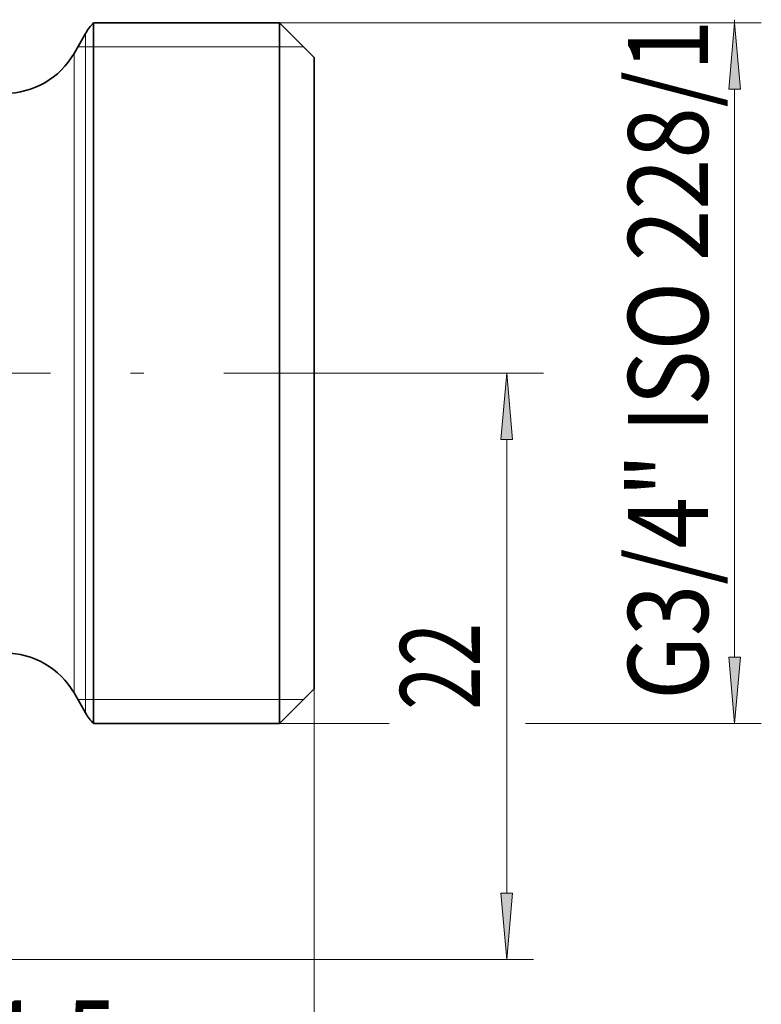
# Model space of a CAD drawing. Extents: x 6 to 204, y 6 to 291.
# Drawn here: x 145 to 173, y 160 to 197 of the extents above; entities that cross this region are included whole.
import ezdxf
from ezdxf.enums import TextEntityAlignment as Align

# ---------------------------------------------------------------- set-up
doc = ezdxf.new("R2010")
doc.units = 0
doc.linetypes.add('DASHDOT', pattern=[18.5, 12, -3, 0.5, -3])
doc.layers.get('0').update_dxf_attribs({"lineweight": 13})
doc.styles.get("Standard").update_dxf_attribs({"font": 'isocp.shx'})
doc.dimstyles.get("Standard").update_dxf_attribs({"dimtxt": 2.5, "dimasz": 2.5, "dimexe": 1.25, "dimexo": 0.625, "dimtad": 1, "dimcen": 2.5, "dimadec": 0, "dimazin": 0, "dimtfac": 1, "dimtmove": 0, "dimatfit": 0, "dimfxl": 1, "dimarcsym": 0})

# ---------------------------------------------------------------- blocks, each defined once
blk = doc.blocks.new('*D29')
at = {"color": 7, "lineweight": 13}
for p, q in [((163.007272, 164.662328), (163.007272, 181.681355)), ((143.278234, 162.171842), (164.007272, 162.171842))]:
    blk.add_line(p, q, dxfattribs=at)
for points in [[(163.22516, 181.681355), (163.007272, 184.171842), (162.789381, 181.681355)], [(162.789381, 164.662328), (163.007272, 162.171842), (163.22516, 164.662328)]]:
    blk.add_lwpolyline(points, close=True, dxfattribs=at)
for points in [[(163.22516, 181.681355), (163.007272, 184.171842), (163.22516, 181.681355), (162.789381, 181.681355)], [(162.789381, 164.662328), (163.007272, 162.171842), (162.789381, 164.662328), (163.22516, 164.662328)]]:
    blk.add_solid(points, dxfattribs=at)
at = {"color": 7, "lineweight": 13, "width": 0.6}
blk.add_text('22', height=3, rotation=90.000003, dxfattribs=at).set_placement((162.007272, 171.535459), (162.007272, 174.808225), align=Align.FIT)
blk = doc.blocks.new('*D31')
at = {"color": 7, "lineweight": 13}
for p, q in [((155.778234, 172.321841), (155.778234, 148.42151)), ((78.278234, 172.171842), (78.278234, 148.42151)), ((80.76872, 149.42151), (153.287748, 149.42151))]:
    blk.add_line(p, q, dxfattribs=at)
for points in [[(80.76872, 149.639398), (78.278234, 149.42151), (80.76872, 149.203618)], [(153.287748, 149.203618), (155.778234, 149.42151), (153.287748, 149.639398)]]:
    blk.add_lwpolyline(points, close=True, dxfattribs=at)
for points in [[(80.76872, 149.639398), (78.278234, 149.42151), (80.76872, 149.639398), (80.76872, 149.203618)], [(153.287748, 149.203618), (155.778234, 149.42151), (153.287748, 149.203618), (153.287748, 149.639398)]]:
    blk.add_solid(points, dxfattribs=at)
at = {"color": 7, "lineweight": 13, "width": 0.6}
blk.add_text('77,5', height=3, dxfattribs=at).set_placement((113.680467, 150.42151), (120.376001, 150.42151), align=Align.FIT)
blk = doc.blocks.new('*D33')
at = {"color": 7, "lineweight": 13}
for p, q in [((155.778234, 172.321841), (155.778234, 155.636531)), ((134.278234, 161.060824), (134.278234, 155.636531)), ((136.76872, 156.636531), (153.287748, 156.636531))]:
    blk.add_line(p, q, dxfattribs=at)
for points in [[(136.76872, 156.854421), (134.278234, 156.636531), (136.76872, 156.418641)], [(153.287748, 156.418641), (155.778234, 156.636531), (153.287748, 156.854421)]]:
    blk.add_lwpolyline(points, close=True, dxfattribs=at)
for points in [[(136.76872, 156.854421), (134.278234, 156.636531), (136.76872, 156.854421), (136.76872, 156.418641)], [(153.287748, 156.418641), (155.778234, 156.636531), (153.287748, 156.418641), (153.287748, 156.854421)]]:
    blk.add_solid(points, dxfattribs=at)
at = {"color": 7, "lineweight": 13, "width": 0.6}
blk.add_text('21,5', height=3, dxfattribs=at).set_placement((141.680467, 157.636531), (148.376001, 157.636531), align=Align.FIT)
blk = doc.blocks.new('*D35')
at = {"color": 7, "lineweight": 13}
for p, q in [((171.559759, 197.321841), (171.559759, 197.439025)), ((154.478235, 197.321841), (172.559759, 197.321841)), ((171.559759, 173.512328), (171.559759, 194.831355)), ((154.478235, 171.021842), (158.598566, 171.021842)), ((163.70701, 171.021842), (172.559759, 171.021842))]:
    blk.add_line(p, q, dxfattribs=at)
for points in [[(171.777647, 194.831355), (171.559759, 197.321841), (171.341871, 194.831355)], [(171.341871, 173.512328), (171.559759, 171.021842), (171.777647, 173.512328)]]:
    blk.add_lwpolyline(points, close=True, dxfattribs=at)
for points in [[(171.777647, 194.831355), (171.559759, 197.321841), (171.777647, 194.831355), (171.341871, 194.831355)], [(171.341871, 173.512328), (171.559759, 171.021842), (171.341871, 173.512328), (171.777647, 173.512328)]]:
    blk.add_solid(points, dxfattribs=at)
at = {"color": 7, "lineweight": 13, "width": 0.6}
blk.add_text('G3/4" ISO 228/1', height=3, rotation=90.000003, dxfattribs=at).set_placement((170.559759, 171.918269), (170.559759, 197.439025), align=Align.FIT)
blk = doc.blocks.new('*D36')
at = {"color": 7, "lineweight": 13}
for p, q in [((155.778234, 172.321841), (155.778234, 140.086762)), ((69.678236, 169.421842), (69.678236, 140.086762)), ((72.168722, 141.086762), (153.287748, 141.086762))]:
    blk.add_line(p, q, dxfattribs=at)
for points in [[(72.168722, 141.30465), (69.678236, 141.086762), (72.168722, 140.868871)], [(153.287748, 140.868871), (155.778234, 141.086762), (153.287748, 141.30465)]]:
    blk.add_lwpolyline(points, close=True, dxfattribs=at)
for points in [[(72.168722, 141.30465), (69.678236, 141.086762), (72.168722, 141.30465), (72.168722, 140.868871)], [(153.287748, 140.868871), (155.778234, 141.086762), (153.287748, 140.868871), (153.287748, 141.30465)]]:
    blk.add_solid(points, dxfattribs=at)
at = {"color": 7, "lineweight": 13, "width": 0.6}
blk.add_text('86,1', height=3, dxfattribs=at).set_placement((109.380467, 142.086762), (116.076001, 142.086762), align=Align.FIT)
blk = doc.blocks.new('BLOCK30')
at = {"color": 7, "lineweight": 35}
for p, q in [((45.226, 11.54), (45.226, 13.15)), ((45.226, 13.15), (52.2, 13.15)), ((52.2, 11.54), (52.2, 13.15)), ((53.5, 11.85), (52.2, 13.15)), ((44.49, 12), (44.923, 12.75)), ((53.5, 10.399), (53.5, 11.85)), ((45.226, -13.15), (45.226, 11.54)), ((52.2, -13.15), (52.2, 11.54)), ((53.5, -11.85), (53.5, 10.399)), ((44.49, -12), (44.923, -12.75)), ((53.5, -11.85), (52.2, -13.15)), ((45.226, -13.15), (52.2, -13.15))]:
    blk.add_line(p, q, dxfattribs=at)
at = {"color": 7, "lineweight": 13}
for p, q in [((44.923, 11.189), (44.923, 12.75)), ((44.49, 10.531), (44.49, 12)), ((44.923, 11.189), (44.923, -12.75)), ((44.49, -12), (44.49, 10.531))]:
    blk.add_line(p, q, dxfattribs=at)
at = {"color": 7, "lineweight": 35}
for centre, radius, start, end in [((46.655, 11.75), 2, 135.573, 150), ((41.892, 13.5), 3, 270, 330), ((41.892, -13.5), 3, 30, 90), ((46.655, -11.75), 2, 210, 224.427)]:
    blk.add_arc(centre, radius, start, end, dxfattribs=at)

msp = doc.modelspace()

# ---------------------------------------------------------------- linework, layer by layer
at = {"color": 7, "lineweight": 13}
for p, q in [((155.378234, 196.421842), (146.912209, 196.421842)), ((155.378234, 171.921842), (146.912209, 171.921842))]:
    msp.add_line(p, q, dxfattribs=at)
at = {"color": 7, "linetype": 'DASHDOT', "lineweight": 13}
msp.add_line((164.388284, 184.171842), (61.067686, 184.171842), dxfattribs=at)

# ---------------------------------------------------------------- block references
at = {"lineweight": 0}
msp.add_blockref('BLOCK30', (102.278234, 184.171842), dxfattribs=at)

# ---------------------------------------------------------------- dimensions: what is measured, and where the dimension line sits
at = {"color": 0, "lineweight": 0}
dim = msp.add_linear_dim(base=(171.559759, 197.321842), p1=(154.478234, 171.021842), p2=(154.478234, 197.321842), angle=90, text='G3/4" ISO 228/1', dimstyle='STANDARD', dxfattribs=at)
dim.commit()
dim.dimension.update_dxf_attribs({"geometry": '*D35', "text_midpoint": (171.559759, 184.678647), "dimtype": 161, "oblique_angle": 89.999523})
for base, p1, p2, angle, picture, middle in [((163.007271, 162.171842), (164.388284, 184.171842), (143.278234, 162.171842), 269.998569, '*D29', (163.007271, 173.171842)), ((155.778234, 141.086761), (69.678234, 169.421842), (155.778234, 172.321842), 359.998092, '*D36', (112.728234, 141.086761)), ((78.278234, 149.421509), (155.778234, 172.321842), (78.278234, 172.171842), 179.999046, '*D31', (117.028234, 149.421509)), ((134.278234, 156.636531), (155.778234, 172.321842), (134.278234, 161.060825), 179.999046, '*D33', (145.028234, 156.636531))]:
    dim = msp.add_linear_dim(base=base, p1=p1, p2=p2, angle=angle, dimstyle='STANDARD', dxfattribs=at)
    dim.commit()
    dim.dimension.update_dxf_attribs({"geometry": picture, "text_midpoint": middle, "dimtype": 160, "oblique_angle": 89.999523})

doc.saveas('drawing.dxf')
